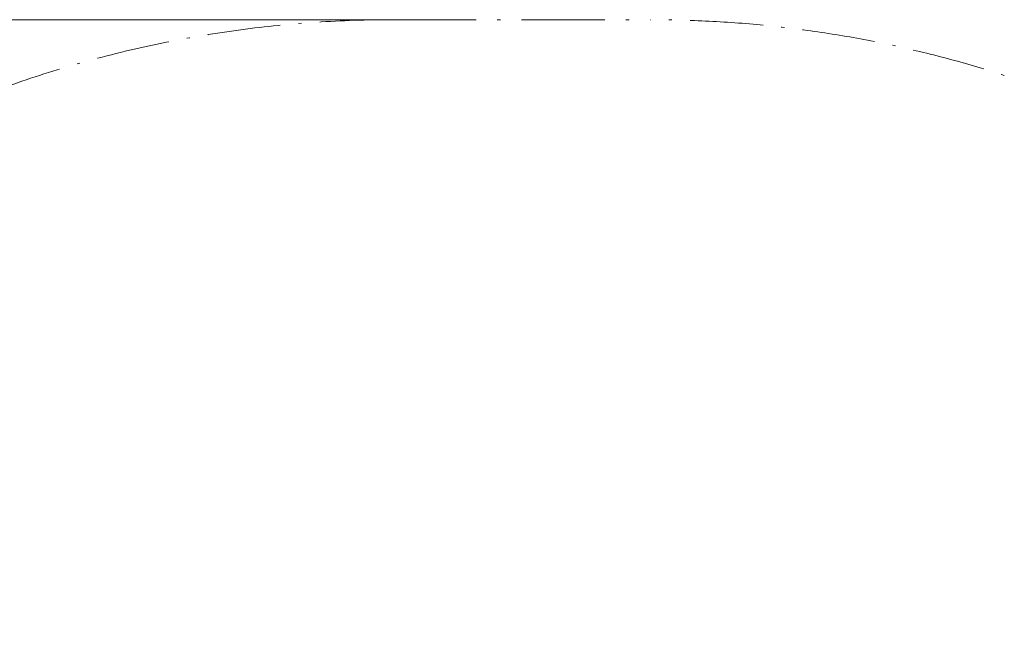
# Model space of a CAD drawing. Units: millimetres. Extents: x 1147 to 6140, y 209 to 4911.
# Drawn here: x 2854 to 4673, y 3789 to 4911 of the extents above; entities that cross this region are included whole.
import ezdxf

# ---------------------------------------------------------------- set-up
doc = ezdxf.new("R2010")
doc.units = ezdxf.units.MM
doc.header["$LTSCALE"] = 30
doc.linetypes.add('DASH_DOT', pattern=[0.37, 0.24, -0.06, 0.01, -0.06])
doc.layers.add('Bemaßung', color=7, linetype='Continuous', lineweight=5)
doc.layers.add('Kontur 09', color=7, linetype='Continuous', lineweight=9)
doc.styles.add('Kinderland text', font='tahoma.ttf')
doc.dimstyles.new('Kinderland m', dxfattribs={"dimscale": 30, "dimtxt": 2.5, "dimasz": 2.5, "dimexe": 3.175, "dimexo": 0.8, "dimgap": 0.8, "dimtad": 1, "dimlfac": 0.001, "dimrnd": 1e-08, "dimzin": 0, "dimtxsty": 'Kinderland text', "dimcen": 0.09, "dimdle": 10, "dimclrd": 256, "dimclre": 256, "dimclrt": 256, "dimadec": 0, "dimazin": 0, "dimtfac": 1.4, "dimtmove": 0, "dimatfit": 3, "dimfxl": 1, "dimtolj": 1, "dimtzin": 0, "dimlwd": 5, "dimlwe": 5, "dimarcsym": 0})

# ---------------------------------------------------------------- blocks, each defined once
blk = doc.blocks.new('*D18')
at = {"layer": 'Bemaßung', "linetype": 'Continuous', "lineweight": 5, "transparency": 16777216}
for p, q in [((3519.3, 4911.4), (1175.4, 4911.4)), ((1270.6, 744), (1270.6, 4836.4)), ((3518.4, 669), (1175.4, 669))]:
    blk.add_line(p, q, dxfattribs=at)
at = {"layer": 'Bemaßung', "linetype": 'Continuous', "transparency": 16777216}
for points in [[(1258.1, 4836.4), (1283.1, 4836.4), (1270.6, 4911.4)], [(1258.1, 744), (1283.1, 744), (1270.6, 669)]]:
    blk.add_solid(points, dxfattribs=at)
at = {"layer": 'Defpoints', "color": 0, "linetype": 'Continuous', "transparency": 16777216}
for p in [(1270.6, 4911.4), (3543.3, 4911.4), (3542.4, 669)]:
    blk.add_point(p, dxfattribs=at)
at = {"layer": 'Bemaßung', "linetype": 'Continuous', "lineweight": 9, "transparency": 16777216, "insert": (1151.4, 2790.2), "char_height": 75, "attachment_point": 2, "rotation": 90, "style": 'Kinderland text'}
blk.add_mtext('\\A1; \\fTahoma|b0|i0;{\\H75.0000;min. 4,25m}', dxfattribs=at)

msp = doc.modelspace()

# ---------------------------------------------------------------- linework, layer by layer
at = {"layer": 'Kontur 09', "linetype": 'DASH_DOT', "lineweight": 18, "ltscale": 21.421015}
msp.add_line((3543.294, 4911.419), (4018.841, 4911.419), dxfattribs=at)
at = {"layer": 'Kontur 09', "linetype": 'DASH_DOT', "lineweight": 18, "ltscale": 18.763567}
msp.add_arc((3543.294, 2790.219), 2121.2, 90, 270.023603, dxfattribs=at)
at = {"layer": 'Kontur 09', "linetype": 'DASH_DOT', "lineweight": 18, "ltscale": 18.761106}
msp.add_arc((4018.841, 2790.219), 2121.2, 270, 90, dxfattribs=at)

# ---------------------------------------------------------------- dimensions: what is measured, and where the dimension line sits
at = {"layer": 'Bemaßung', "linetype": 'Continuous', "lineweight": 9}
dim = msp.add_linear_dim(base=(1270.64, 4911.419), p1=(3542.421, 669.02), p2=(3543.294, 4911.419), angle=270, text=' \\fTahoma|b0|i0;{\\H75.0000;min. 4,25m}', dimstyle='Kinderland m', override={"dimgap": 0.8, "dimdec": 2, "dimlfac": 0.001, "dimpost": '', "dimtol": 0, "dimlim": 0, "dimtp": 0, "dimtm": 0, "dimtdec": 2, "dimtofl": 0, "dimatfit": 1}, dxfattribs=at)
dim.commit()
dim.dimension.update_dxf_attribs({"geometry": '*D18', "text_midpoint": (1270.64, 2790.219), "dimtype": 160})

doc.saveas('drawing.dxf')
